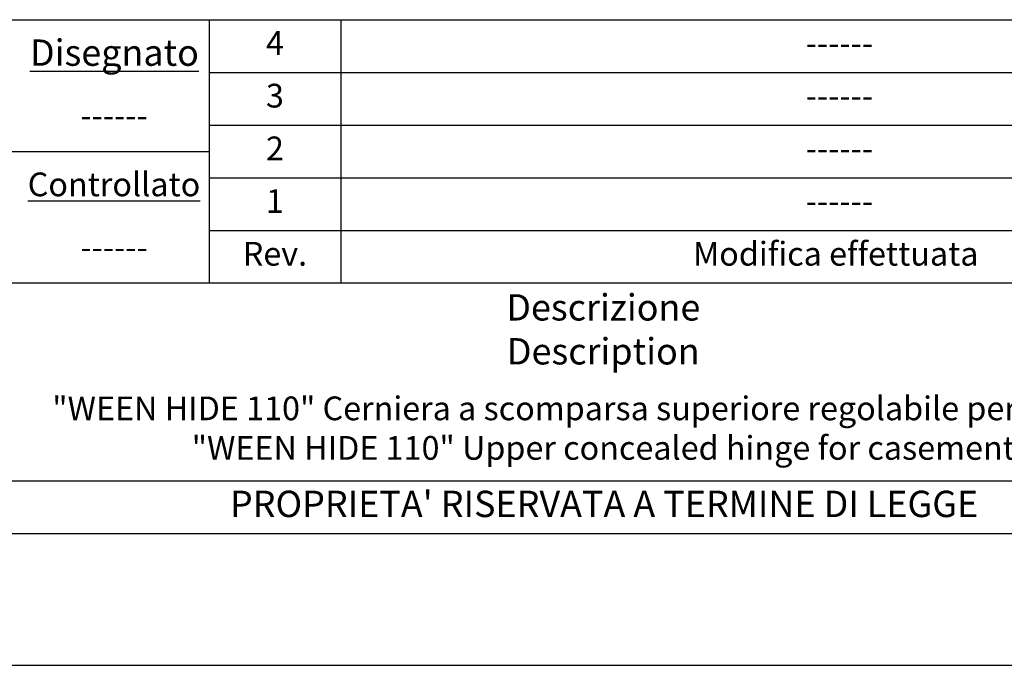
# Model space of a CAD drawing. Units: millimetres. Extents: x 180 to 600, y -63 to 234.
# Drawn here: x 451 to 525, y -63 to -14 of the extents above; entities that cross this region are included whole.
import ezdxf
from ezdxf.enums import TextEntityAlignment as Align

# ---------------------------------------------------------------- set-up
doc = ezdxf.new("R2010")
doc.units = ezdxf.units.MM
doc.styles.add('DAVIDE', font='calibri.ttf')
doc.styles.add('pep', font='arial.ttf')

msp = doc.modelspace()

# ---------------------------------------------------------------- linework, layer by layer
for p, q in [((400.035, -13.64), (590.235, -13.64)), ((465.035, -13.64), (465.035, -33.64)), ((475.035, -13.64), (475.035, -33.64)), ((465.035, -17.64), (590.235, -17.64)), ((465.035, -21.64), (590.235, -21.64)), ((450.035, -23.64), (465.035, -23.64)), ((465.035, -25.64), (590.235, -25.64)), ((465.035, -29.64), (590.235, -29.64)), ((590.235, -33.64), (400.035, -33.64)), ((400.035, -48.64), (590.235, -48.64)), ((400.035, -52.64), (590.235, -52.64)), ((180.235, -62.64), (600.235, -62.64))]:
    msp.add_line(p, q)

# ---------------------------------------------------------------- texts
at = {"style": 'pep'}
msp.add_text("PROPRIETA' RISERVATA A TERMINE DI LEGGE", height=2, dxfattribs=at).set_placement((495.035, -51.39), align=Align.CENTER)
at = {"attachment_point": 5, "style": 'DAVIDE'}
for s, insert, char_height, width in [('4', (470.035, -15.64), 1.8, 10), (' {\\LDisegnato}', (457.535, -16.14), 2, 15), (' ------', (512.635, -15.64), 1.8, 75.2), ('3', (470.035, -19.64), 1.8, 10), (' ------', (512.635, -19.64), 1.8, 75.2), (' ------', (457.535, -21.14), 1.8, 15), ('2', (470.035, -23.64), 1.8, 10), (' ------', (512.635, -23.64), 1.8, 75.2), (' {\\LControllato}', (457.535, -26.14), 1.8, 15), ('1', (470.035, -27.64), 1.8, 10), (' ------', (512.635, -27.64), 1.8, 75.2), ('Rev.', (470.035, -31.64), 1.8, 10), ('Modifica effettuata', (512.635, -31.64), 1.8, 75.2), (' ------', (457.535, -31.14), 1.8, 15), ('{\\H1.1111x;Descrizione\\P\\fArial|b0|i1|c0|p34;Description}', (494.977, -37.14), 1.8, 130.5148), ('{\\fArial|b0|i0|c0|p34;"WEEN HIDE 110" Cerniera a scomparsa superiore regolabile per battente\\P"WEEN HIDE 110" Upper concealed hinge for casement}', (494.977, -44.64), 1.8, 127.78164)]:
    msp.add_mtext(s, dxfattribs=dict(at, insert=insert, char_height=char_height, width=width))

doc.saveas('drawing.dxf')
